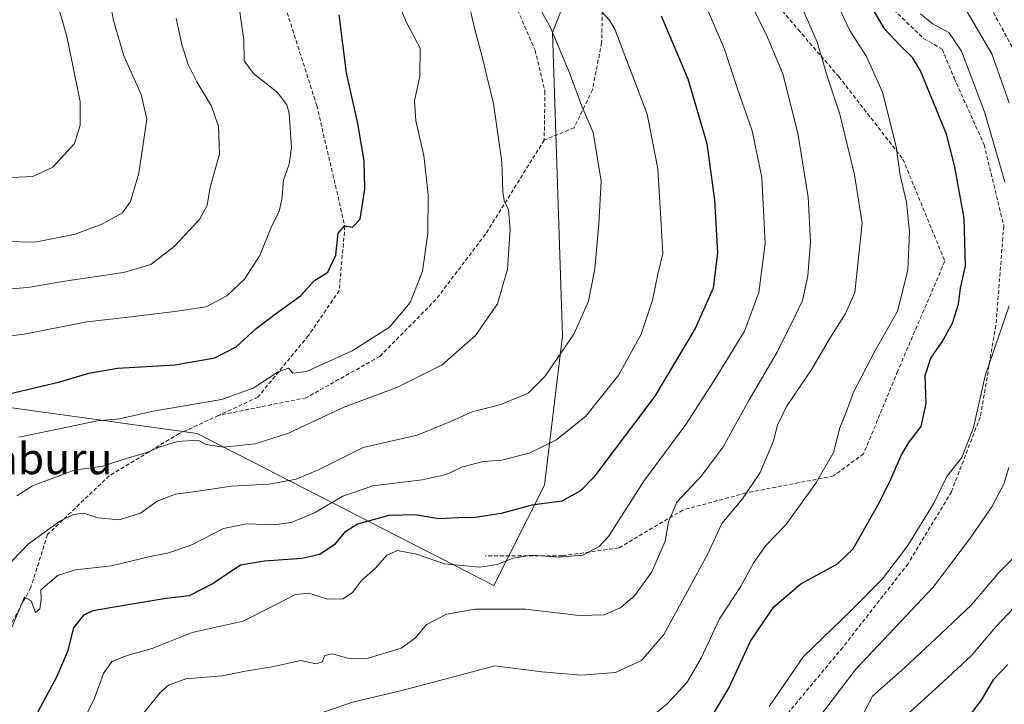
# Model space of a CAD drawing. Units: metres. Extents: x 596889 to 600322, y 4752249 to 4754612.
# Drawn here: x 598691 to 598944, y 4753302 to 4753477 of the extents above; entities that cross this region are included whole.
import ezdxf
from ezdxf.enums import TextEntityAlignment as Align

# ---------------------------------------------------------------- set-up
doc = ezdxf.new("R2010")
doc.units = ezdxf.units.M
doc.header["$MEASUREMENT"] = 0
doc.linetypes.add('TRAZOSX2', pattern=[1.5, 1, -0.5])
for name, color, linetype, lineweight in [('Arbolado forestal CxS', 92, 'Continuous', 0), ('Curva de nivel maestra', 36, 'Continuous', 30), ('Curva de nivel normal', 36, 'Continuous', 0), ('Senda', 19, 'TRAZOSX2', 0), ('Texto cartográfico', 19, 'Continuous', 0)]:
    doc.layers.add(name, color=color, linetype=linetype, lineweight=lineweight)
doc.styles.add('Arial', font='txt', dxfattribs={"height": 0.2})

# ---------------------------------------------------------------- blocks, each defined once
blk = doc.blocks.new('*U151')
at = {"layer": 'Arbolado forestal CxS', "color": 92, "linetype": 'Continuous', "lineweight": 0}
blk.add_polyline3d([(598944.9829, 4753770.6533, 600.9955), (598880.9943, 4753766.8905, 594.3102), (598849.6273, 4753759.3629, 592.7871), (598867.5505, 4753671.9295, 583.7135), (598863.5883, 4753625.0995, 592.8289), (598861.0671, 4753595.3001, 599.7121), (598848.1219, 4753525.3747, 619.6802), (598828.0455, 4753473.9343, 634.7534), (598830.5541, 4753396.1471, 634.6066), (598826.0011, 4753357.9373, 625.3624), (598812.9877, 4753332.1615, 615.7544), (598736.9793, 4753371.1615, 639.7434), (598673.3843, 4753379.9907, 649.1786)], dxfattribs=at)
blk = doc.blocks.new('*U163')
at = {"layer": 'Curva de nivel normal', "color": 36, "linetype": 'Continuous', "lineweight": 0}
blk.add_polyline3d([(598822.5, 4753484.2, 635), (598827.38, 4753475.42, 635), (598832.36, 4753463.61, 635), (598835.51, 4753455.09, 635), (598838.42, 4753448.34, 635), (598840.51, 4753435.88, 635), (598839.87, 4753424.87, 635), (598838.83, 4753413.39, 635), (598837.23, 4753405.11, 635), (598833.52, 4753396.6, 635), (598826.07, 4753385.74, 635), (598821.74, 4753381.52, 635), (598814.74, 4753378.6, 635), (598807.41, 4753376.74, 635), (598801.7, 4753374.15, 635), (598793.36, 4753370.73, 635), (598779.53, 4753367.58, 635), (598768.41, 4753361.99, 635), (598762.32, 4753359.43, 635), (598755.39, 4753358.18, 635), (598745.65, 4753357.68, 635), (598738.39, 4753356.56, 635), (598731.4, 4753355.61, 635), (598726.72, 4753353.84, 635), (598722.39, 4753350.72, 635), (598717, 4753349.04, 635), (598711.5, 4753349.54, 635), (598707.87, 4753350.74, 635), (598705.25, 4753350.36, 635), (598701.72, 4753348.68, 635), (598693.76, 4753342.89, 635), (598685.41, 4753334.29, 635)], dxfattribs=at)
blk = doc.blocks.new('*U168')
at = {"layer": 'Curva de nivel normal', "color": 36, "linetype": 'Continuous', "lineweight": 0}
blk.add_polyline3d([(598840.48, 4753479.44, 630), (598842.58, 4753477.1, 630), (598843.95, 4753474.78, 630), (598852.28, 4753453.05, 630), (598855.04, 4753439, 630), (598855.81, 4753426.18, 630), (598856.26, 4753417.26, 630), (598854.99, 4753411.97, 630), (598853.62, 4753405.31, 630), (598850.77, 4753396.65, 630), (598845.01, 4753386.19, 630), (598836.51, 4753375.54, 630), (598828.9, 4753369.41, 630), (598822, 4753366.13, 630), (598814.97, 4753364.34, 630), (598810.22, 4753363.98, 630), (598805.05, 4753362.64, 630), (598800.74, 4753360.62, 630), (598794.64, 4753359.23, 630), (598782, 4753357.71, 630), (598774.3, 4753355.12, 630), (598767.01, 4753350.83, 630), (598761, 4753348.34, 630), (598756.77, 4753347.76, 630), (598749.6, 4753348.02, 630), (598743.74, 4753346.83, 630), (598735.41, 4753342.52, 630), (598729.36, 4753340.44, 630), (598724.87, 4753339.58, 630), (598714.99, 4753337.22, 630), (598705.78, 4753336.2, 630), (598701.33, 4753334.82, 630), (598696.93, 4753331.11, 630), (598696.98, 4753328.57, 630), (598696.62, 4753326.22, 630), (598695.51, 4753325.3, 630), (598694.43, 4753328.23, 630), (598692.74, 4753329.22, 630), (598689.29, 4753321.07, 630)], dxfattribs=at)
blk = doc.blocks.new('*U170')
at = {"layer": 'Curva de nivel normal', "color": 36, "linetype": 'Continuous', "lineweight": 0}
blk.add_polyline3d([(598866.26, 4753483.28, 620), (598872.07, 4753469.69, 620), (598875.38, 4753459.77, 620), (598879.15, 4753448.77, 620), (598881.63, 4753436.77, 620), (598882.48, 4753419.82, 620), (598880.91, 4753407.29, 620), (598877.22, 4753397.4, 620), (598869.46, 4753384.78, 620), (598862.19, 4753373.48, 620), (598851.39, 4753358.93, 620), (598842.38, 4753344.73, 620), (598840.01, 4753342.14, 620), (598835.76, 4753339.92, 620), (598829.44, 4753339.48, 620), (598822.89, 4753339.92, 620), (598817.87, 4753339.23, 620), (598813.8, 4753337.53, 620), (598809.36, 4753336.87, 620), (598800.37, 4753337.77, 620), (598793.16, 4753340.19, 620), (598788.3, 4753341.16, 620), (598785.59, 4753339.95, 620), (598782.62, 4753336.62, 620), (598779.08, 4753333.44, 620), (598776.74, 4753330.4, 620), (598774.41, 4753328.79, 620), (598770.45, 4753328.69, 620), (598765.59, 4753330.23, 620), (598762.12, 4753329.9, 620), (598756.65, 4753327.07, 620), (598748.73, 4753323, 620), (598735.65, 4753320.14, 620), (598725.4, 4753316.03, 620), (598719.03, 4753314.26, 620), (598715.1, 4753312.7, 620), (598712.91, 4753309.64, 620), (598710.6, 4753303.29, 620), (598706.57, 4753294.9, 620)], dxfattribs=at)
blk = doc.blocks.new('*U171')
at = {"layer": 'Curva de nivel normal', "color": 36, "linetype": 'Continuous', "lineweight": 0}
blk.add_polyline3d([(598691.27, 4753370.23, 645), (598701.2, 4753372.29, 645), (598711.41, 4753374.39, 645), (598717.07, 4753374.9, 645), (598725.68, 4753376.88, 645), (598743.16, 4753379.86, 645), (598751.34, 4753382.79, 645), (598757.71, 4753386.96, 645), (598760.4, 4753387.9, 645), (598761.45, 4753386.65, 645), (598764.98, 4753387.06, 645), (598776.7, 4753392.34, 645), (598786.26, 4753398.44, 645), (598791.51, 4753404.77, 645), (598794.68, 4753412.77, 645), (598796.09, 4753422.44, 645), (598796.17, 4753432.44, 645), (598795.05, 4753442.42, 645), (598793, 4753451.27, 645), (598792.66, 4753456.44, 645), (598794.03, 4753462.73, 645), (598794.13, 4753469.92, 645), (598790.59, 4753476.53, 645), (598785.4, 4753488.79, 645)], dxfattribs=at)
blk = doc.blocks.new('*U173')
at = {"layer": 'Curva de nivel normal', "color": 36, "linetype": 'Continuous', "lineweight": 0}
blk.add_polyline3d([(598877.8, 4753483.43, 615), (598882.81, 4753473.5, 615), (598887.08, 4753463.38, 615), (598890.91, 4753448.16, 615), (598893.52, 4753431.7, 615), (598894.14, 4753420.31, 615), (598893.47, 4753411.61, 615), (598892.09, 4753405.25, 615), (598890.12, 4753401.11, 615), (598885.57, 4753392.02, 615), (598878.42, 4753379.78, 615), (598871.77, 4753367.72, 615), (598866.18, 4753360.3, 615), (598859.88, 4753353.54, 615), (598857.76, 4753348.54, 615), (598856.9, 4753343.58, 615), (598853.43, 4753335.72, 615), (598849.04, 4753329.5, 615), (598845.49, 4753326.5, 615), (598841.31, 4753324.69, 615), (598834.84, 4753324.46, 615), (598821.07, 4753326.1, 615), (598808.07, 4753326.1, 615), (598800.82, 4753324.84, 615), (598795.75, 4753322.22, 615), (598792.92, 4753318.76, 615), (598789.19, 4753316.15, 615), (598780.79, 4753313.58, 615), (598776.17, 4753313.42, 615), (598771.54, 4753314.68, 615), (598769.68, 4753314.22, 615), (598769.02, 4753312.64, 615), (598767.49, 4753312.12, 615), (598763.44, 4753312.92, 615), (598756.59, 4753311.4, 615), (598749.31, 4753310.18, 615), (598743.4, 4753309.03, 615), (598734.06, 4753308.23, 615), (598729.63, 4753306.63, 615), (598727.5, 4753304.79, 615), (598719.36, 4753294.58, 615)], dxfattribs=at)
blk = doc.blocks.new('*U175')
at = {"layer": 'Curva de nivel normal', "color": 36, "linetype": 'Continuous', "lineweight": 0}
blk.add_polyline3d([(598949.41, 4753342.43, 585), (598942.66, 4753335.73, 585), (598935.28, 4753327.1, 585), (598927.56, 4753319.77, 585), (598918.18, 4753311.11, 585), (598910.03, 4753303.77, 585), (598905.3, 4753294.77, 585)], dxfattribs=at)
blk = doc.blocks.new('*U181')
at = {"layer": 'Curva de nivel normal', "color": 36, "linetype": 'Continuous', "lineweight": 0}
for points in [[(598933.18, 4753481.11, 590), (598940.56, 4753468.48, 590), (598945.08, 4753455.94, 590)], [(598944.98, 4753362.44, 590), (598943.68, 4753358.18, 590), (598940.57, 4753352.36, 590), (598934.84, 4753344.05, 590), (598925.53, 4753331.78, 590), (598905.77, 4753310.72, 590), (598894, 4753295.25, 590)]]:
    blk.add_polyline3d(points, dxfattribs=at)
blk = doc.blocks.new('*U191')
at = {"layer": 'Curva de nivel normal', "color": 36, "linetype": 'Continuous', "lineweight": 0}
for points in [[(598883.52, 4753301.2, 595), (598892.34, 4753313.96, 595), (598904.48, 4753325.67, 595), (598912.56, 4753333.89, 595), (598919.07, 4753342.47, 595), (598925.7, 4753353.31, 595), (598929.07, 4753360.11, 595), (598932.94, 4753365, 595), (598935.88, 4753372.66, 595), (598938.9, 4753385.94, 595), (598945.02, 4753403.87, 595)], [(598943.91, 4753435.69, 595), (598938.7, 4753453.65, 595), (598932.86, 4753469.2, 595), (598929.58, 4753473.95, 595), (598925.3, 4753476.26, 595), (598922.32, 4753478.72, 595)]]:
    blk.add_polyline3d(points, dxfattribs=at)
blk = doc.blocks.new('*U192')
at = {"layer": 'Curva de nivel normal', "color": 36, "linetype": 'Continuous', "lineweight": 0}
blk.add_polyline3d([(598689.46, 4753436.76, 670), (598694.82, 4753437.04, 670), (598699.97, 4753439.45, 670), (598705.55, 4753445.54, 670), (598706.97, 4753450.22, 670), (598706.93, 4753456.28, 670), (598703.55, 4753472.92, 670), (598699.23, 4753488.26, 670), (598697.72, 4753495.42, 670), (598697.72, 4753500.95, 670), (598699.27, 4753506.53, 670), (598699.5, 4753514.77, 670), (598697.58, 4753530.11, 670), (598695.2, 4753539.41, 670), (598690.72, 4753549.24, 670)], dxfattribs=at)
blk = doc.blocks.new('*U194')
at = {"layer": 'Curva de nivel normal', "color": 36, "linetype": 'Continuous', "lineweight": 0}
blk.add_polyline3d([(598890.31, 4753484.32, 610), (598895.88, 4753471.47, 610), (598898.5, 4753462.47, 610), (598901.68, 4753453.06, 610), (598905.42, 4753437.45, 610), (598907.35, 4753425.05, 610), (598905.53, 4753407.27, 610), (598903.07, 4753401.93, 610), (598898.98, 4753395.39, 610), (598894.51, 4753387.65, 610), (598887.97, 4753378.11, 610), (598885.65, 4753373.32, 610), (598884.62, 4753369.23, 610), (598881.2, 4753361.11, 610), (598876.67, 4753354.44, 610), (598871.39, 4753348.11, 610), (598867.84, 4753340.26, 610), (598862.63, 4753330.7, 610), (598856.57, 4753319.59, 610), (598850.78, 4753312.95, 610), (598844.2, 4753309.91, 610), (598835.33, 4753309.21, 610), (598825.27, 4753310.04, 610), (598813.26, 4753311.56, 610), (598802.07, 4753308.58, 610), (598789.07, 4753305.16, 610), (598776.74, 4753302.3, 610), (598765.41, 4753298.37, 610)], dxfattribs=at)
blk = doc.blocks.new('*U200')
at = {"layer": 'Curva de nivel normal', "color": 36, "linetype": 'Continuous', "lineweight": 0}
blk.add_polyline3d([(598949.41, 4753329.81, 580), (598941.6, 4753321.55, 580), (598935.3, 4753314.18, 580), (598926.99, 4753306.44, 580), (598917.9, 4753298.2, 580)], dxfattribs=at)
blk = doc.blocks.new('*U205')
at = {"layer": 'Curva de nivel normal', "color": 36, "linetype": 'Continuous', "lineweight": 0}
blk.add_polyline3d([(598900.8, 4753481.68, 605), (598904.3, 4753474.34, 605), (598908.46, 4753467.83, 605), (598912.58, 4753458.62, 605), (598916.1, 4753444.7, 605), (598917.14, 4753437.4, 605), (598918.76, 4753430.49, 605), (598919.5, 4753422.81, 605), (598919.06, 4753413.02, 605), (598916.45, 4753402.55, 605), (598910.57, 4753392.11, 605), (598905.11, 4753381.77, 605), (598903.26, 4753376.59, 605), (598901.69, 4753372.61, 605), (598900.05, 4753366.24, 605), (598895.54, 4753358.44, 605), (598887.81, 4753347.77, 605), (598882.68, 4753342.44, 605), (598879.63, 4753338.04, 605), (598876.2, 4753331.82, 605), (598870.81, 4753323.6, 605), (598866.12, 4753313.57, 605), (598862.51, 4753307.41, 605), (598857.45, 4753301.93, 605), (598849.73, 4753295.43, 605)], dxfattribs=at)
blk = doc.blocks.new('*U207')
at = {"layer": 'Curva de nivel normal', "color": 36, "linetype": 'Continuous', "lineweight": 0}
blk.add_polyline3d([(598684.63, 4753395.69, 655), (598692.65, 4753396.59, 655), (598708.68, 4753399.74, 655), (598720.01, 4753401.05, 655), (598731.85, 4753402.55, 655), (598739.28, 4753403.62, 655), (598744.59, 4753406.45, 655), (598749.1, 4753410.75, 655), (598752.99, 4753416.77, 655), (598755.81, 4753423.77, 655), (598757.95, 4753428.11, 655), (598758.66, 4753431.11, 655), (598759.07, 4753436.11, 655), (598760.5, 4753440.2, 655), (598761.14, 4753444.5, 655), (598760.54, 4753453.24, 655), (598759.96, 4753455.41, 655), (598757.57, 4753458.6, 655), (598751.38, 4753463.41, 655), (598749.01, 4753466.71, 655), (598748.88, 4753472.1, 655), (598747.58, 4753481.52, 655)], dxfattribs=at)
blk = doc.blocks.new('*U209')
at = {"layer": 'Curva de nivel normal', "color": 36, "linetype": 'Continuous', "lineweight": 0}
blk.add_polyline3d([(598690.7, 4753355.21, 640), (598694.74, 4753357.7, 640), (598705.41, 4753361.77, 640), (598712.74, 4753362.8, 640), (598718.74, 4753364.73, 640), (598724.07, 4753366.26, 640), (598727.22, 4753367.66, 640), (598731.87, 4753369.1, 640), (598737.09, 4753369.42, 640), (598739.29, 4753368.3, 640), (598743.68, 4753367.64, 640), (598751.85, 4753368.53, 640), (598760.35, 4753371.23, 640), (598774.41, 4753377.82, 640), (598788.33, 4753383.01, 640), (598799.76, 4753388.78, 640), (598808.28, 4753396.25, 640), (598813.91, 4753404.41, 640), (598816.52, 4753413.27, 640), (598817.15, 4753423.52, 640), (598816.76, 4753428.46, 640), (598815.6, 4753430.9, 640), (598815.26, 4753433.21, 640), (598815.05, 4753440.77, 640), (598812.91, 4753455.77, 640), (598811.23, 4753462.44, 640), (598810.2, 4753467.11, 640), (598808.09, 4753474.77, 640), (598805.68, 4753485.05, 640)], dxfattribs=at)
blk = doc.blocks.new('*U211')
at = {"layer": 'Curva de nivel normal', "color": 36, "linetype": 'Continuous', "lineweight": 0}
blk.add_polyline3d([(598683.42, 4753407.8, 660), (598693.57, 4753408.61, 660), (598703.07, 4753410.21, 660), (598718.07, 4753412.4, 660), (598725.07, 4753414.52, 660), (598731.07, 4753419.12, 660), (598737.56, 4753426, 660), (598739.48, 4753429.62, 660), (598740.25, 4753434.29, 660), (598742.66, 4753442.74, 660), (598742.41, 4753449.9, 660), (598740.6, 4753455.03, 660), (598736.84, 4753461.3, 660), (598734.68, 4753465.74, 660), (598733, 4753470.87, 660), (598731.53, 4753477.56, 660)], dxfattribs=at)
blk = doc.blocks.new('*U217')
at = {"layer": 'Curva de nivel normal', "color": 36, "linetype": 'Continuous', "lineweight": 0}
blk.add_polyline3d([(598687.74, 4753420.36, 665), (598695.41, 4753420.21, 665), (598705.65, 4753422.24, 665), (598712.37, 4753424.72, 665), (598717.78, 4753427.76, 665), (598719.87, 4753430.6, 665), (598721.98, 4753437.92, 665), (598724.04, 4753451.74, 665), (598722.56, 4753458.1, 665), (598718.19, 4753467.95, 665), (598715.5, 4753477.05, 665), (598713.93, 4753485.3, 665), (598711.67, 4753492.03, 665), (598710.96, 4753500.99, 665), (598711.55, 4753507.07, 665), (598711.38, 4753519.26, 665), (598706.68, 4753544.38, 665), (598703.03, 4753553.97, 665), (598694.33, 4753568.36, 665), (598690.83, 4753573.53, 665)], dxfattribs=at)
blk = doc.blocks.new('*U221')
at = {"layer": 'Curva de nivel maestra', "color": 36, "linetype": 'Continuous', "lineweight": 30}
blk.add_polyline3d([(598685.07, 4753380.5, 650), (598701.73, 4753384.36, 650), (598709.22, 4753386.66, 650), (598716.55, 4753387.93, 650), (598731.28, 4753388.76, 650), (598741.49, 4753390.52, 650), (598746.92, 4753393.36, 650), (598752.04, 4753398.07, 650), (598757.24, 4753402.03, 650), (598763.45, 4753406.42, 650), (598767, 4753410.38, 650), (598770.42, 4753412.52, 650), (598772.48, 4753416.86, 650), (598773.09, 4753422.52, 650), (598774.74, 4753424.36, 650), (598776.77, 4753424.01, 650), (598778.75, 4753426.09, 650), (598779.9, 4753433.8, 650), (598779.76, 4753441.07, 650), (598778.16, 4753450.66, 650), (598775.23, 4753463.59, 650), (598773.34, 4753478.51, 650)], dxfattribs=at)
blk = doc.blocks.new('*U222')
at = {"layer": 'Curva de nivel maestra', "color": 36, "linetype": 'Continuous', "lineweight": 30}
blk.add_polyline3d([(598855.84, 4753478.21, 625), (598862.67, 4753462.12, 625), (598867.54, 4753445.46, 625), (598869.55, 4753430.94, 625), (598870.33, 4753417.5, 625), (598869.21, 4753408.44, 625), (598864.56, 4753398.11, 625), (598854.2, 4753380.73, 625), (598838.59, 4753359.95, 625), (598835.19, 4753356.47, 625), (598830.37, 4753353.84, 625), (598822.74, 4753352.74, 625), (598814.9, 4753350.66, 625), (598808.24, 4753349.6, 625), (598803.82, 4753349.52, 625), (598798.87, 4753349.23, 625), (598792.86, 4753350.26, 625), (598786.09, 4753350.1, 625), (598778.07, 4753347.91, 625), (598774.67, 4753345.81, 625), (598772.02, 4753342.63, 625), (598768.39, 4753340.17, 625), (598763.79, 4753339.12, 625), (598754.19, 4753338.43, 625), (598748.07, 4753337.39, 625), (598741.07, 4753332.66, 625), (598734.86, 4753329.54, 625), (598729.02, 4753328.81, 625), (598720.77, 4753327.44, 625), (598710.22, 4753325.7, 625), (598707.86, 4753324.58, 625), (598705.23, 4753321.29, 625), (598703.7, 4753315.24, 625), (598700.9, 4753308.71, 625), (598691.82, 4753291.86, 625)], dxfattribs=at)
blk = doc.blocks.new('*U223')
at = {"layer": 'Curva de nivel maestra', "color": 36, "linetype": 'Continuous', "lineweight": 30}
blk.add_polyline3d([(598868.77, 4753298.44, 600), (598873.17, 4753305.84, 600), (598878.75, 4753317.87, 600), (598884.73, 4753326.74, 600), (598891.69, 4753332.58, 600), (598901.09, 4753337.77, 600), (598905.03, 4753341.61, 600), (598911.69, 4753353.39, 600), (598914.74, 4753359.42, 600), (598917.38, 4753365.48, 600), (598919.34, 4753368.81, 600), (598922.47, 4753372.92, 600), (598923.76, 4753378.87, 600), (598923.56, 4753386.03, 600), (598925, 4753390.5, 600), (598927.84, 4753394.61, 600), (598930.53, 4753399.44, 600), (598932.05, 4753404.27, 600), (598932.6, 4753408.44, 600), (598933.88, 4753414.01, 600), (598933.55, 4753426.34, 600), (598931.07, 4753439.82, 600), (598928.99, 4753447.89, 600), (598922.34, 4753464.14, 600), (598920.25, 4753467.56, 600), (598916.98, 4753470.81, 600), (598913.18, 4753474.82, 600), (598910.05, 4753480.12, 600)], dxfattribs=at)
blk = doc.blocks.new('*U238')
at = {"layer": 'Curva de nivel maestra', "color": 36, "linetype": 'Continuous', "lineweight": 30}
blk.add_polyline3d([(598944.7, 4753311.96, 575), (598940.93, 4753308.03, 575), (598937.85, 4753302.79, 575), (598934.5, 4753298.46, 575)], dxfattribs=at)

msp = doc.modelspace()

# ---------------------------------------------------------------- linework, layer by layer
at = {"layer": 'Arbolado forestal CxS', "color": 92, "linetype": 'Continuous', "lineweight": 0}
for points in [[(598867.55, 4753671.93, 583.71), (598863.59, 4753625.1, 592.83), (598861.07, 4753595.3, 599.71), (598848.12, 4753525.37, 619.68), (598828.05, 4753473.93, 634.75), (598830.55, 4753396.15, 634.61), (598826, 4753357.94, 625.36), (598812.99, 4753332.16, 615.75), (598736.98, 4753371.16, 639.74), (598673.38, 4753379.99, 649.18), (598658.99, 4753379.41, 647.93), (598643.78, 4753378.81, 645.84), (598642.02, 4753378.74, 645.5), (598608.14, 4753372.46, 636.88), (598562.03, 4753372.34, 616.01)], [(598867.55, 4753671.93, 583.71), (598863.59, 4753625.1, 592.83), (598861.07, 4753595.3, 599.71), (598848.12, 4753525.37, 619.68), (598828.05, 4753473.93, 634.75), (598830.55, 4753396.15, 634.61), (598826, 4753357.94, 625.36), (598812.99, 4753332.16, 615.75), (598736.98, 4753371.16, 639.74), (598673.38, 4753379.99, 649.18), (598658.99, 4753379.41, 647.93), (598643.78, 4753378.81, 645.84), (598642.02, 4753378.74, 645.5), (598608.14, 4753372.46, 636.88), (598562.03, 4753372.34, 616.01)], [(598673.38, 4753379.99, 649.18), (598736.98, 4753371.16, 639.74), (598812.99, 4753332.16, 615.75), (598826, 4753357.94, 625.36), (598830.55, 4753396.15, 634.61), (598828.05, 4753473.93, 634.75), (598848.12, 4753525.37, 619.68), (598861.07, 4753595.3, 599.71), (598863.59, 4753625.1, 592.83), (598867.55, 4753671.93, 583.71), (598876, 4753670.24, 581.54), (598880.1, 4753669.42, 580.55), (598900.17, 4753649.35, 575.75), (598898.92, 4753641.82, 575.78), (598892.64, 4753634.29, 581.29), (598910.86, 4753584.34, 581.57), (598924.01, 4753596.65, 575.74), (598936.56, 4753589.12, 573.94), (598922.75, 4753564.03, 582.05), (598932.79, 4753550.23, 579.95), (598934.04, 4753530.16, 582.36), (598942.83, 4753507.57, 582.18), (598952.86, 4753502.56, 579)]]:
    msp.add_polyline3d(points, dxfattribs=at)
at = {"layer": 'Senda', "color": 19, "linetype": 'TRAZOSX2', "lineweight": 0}
for points in [[(598749.12, 4753687.42), (598753.42, 4753673.2), (598760.37, 4753655.67), (598766.98, 4753637.48), (598773.93, 4753612.68), (598781.53, 4753591.84), (598789.14, 4753569.02), (598796.42, 4753542.23), (598801.75, 4753522.36), (598814.87, 4753489.34), (598823.55, 4753469.45), (598826.09, 4753458.86), (598825.88, 4753446.37)], [(598837.93, 4753527.76), (598850.01, 4753515.67), (598871.5, 4753497.88), (598890.96, 4753474.72), (598901.37, 4753462.64), (598917.82, 4753441.49), (598928.56, 4753415.31), (598916.47, 4753387.11), (598907.75, 4753365.97), (598900.03, 4753360.26), (598877.54, 4753355.9), (598861.43, 4753351.53), (598844.98, 4753341.8), (598830.54, 4753339.79), (598810.74, 4753339.79)], [(598837.93, 4753527.76), (598836.59, 4753521.05), (598835.91, 4753506.95), (598840.95, 4753485.46), (598840.61, 4753471.37), (598838.26, 4753459.28), (598833.56, 4753449.55), (598825.88, 4753446.37)], [(598758.27, 4753496.23), (598756.83, 4753489.04), (598767.61, 4753455.24), (598774.8, 4753424.32), (598773.37, 4753407.79), (598765.46, 4753396.28), (598752.52, 4753380.47), (598742.45, 4753375.79)], [(598939.62, 4753481.71), (598948.88, 4753464.51)], [(598915.47, 4753479.76), (598923.19, 4753472.37), (598927.89, 4753469.69), (598930.91, 4753462.3), (598938.63, 4753445.18), (598943.66, 4753424.37), (598941.65, 4753398.86), (598937.62, 4753375.37), (598930.24, 4753356.23), (598919.16, 4753337.77), (598902.38, 4753316.29), (598885.59, 4753296.15)], [(598825.88, 4753446.37), (598810.85, 4753422.24), (598798.15, 4753405.52), (598783.76, 4753390.92), (598764.92, 4753380.33), (598742.45, 4753375.79)], [(598742.45, 4753375.79), (598732.38, 4753371.12), (598714.41, 4753360.33), (598698.59, 4753345.23), (598694.28, 4753331.57), (598684.21, 4753312.88), (598676.3, 4753294.9), (598666.95, 4753276.93), (598661.92, 4753271.18)]]:
    msp.add_lwpolyline(points, dxfattribs=at)

# ---------------------------------------------------------------- block references
at = {"layer": 'Arbolado forestal CxS', "color": 92, "linetype": 'Continuous', "lineweight": 0}
msp.add_blockref('*U151', (0, 0), dxfattribs=at)
at = {"layer": 'Curva de nivel maestra', "color": 36, "linetype": 'Continuous', "lineweight": 30}
for name in ['*U222', '*U223', '*U238', '*U221']:
    msp.add_blockref(name, (0, 0), dxfattribs=at)
at = {"layer": 'Curva de nivel normal', "color": 36, "linetype": 'Continuous', "lineweight": 0}
for name in ['*U209', '*U163', '*U168', '*U170', '*U173', '*U205', '*U191', '*U200', '*U207', '*U171', '*U211', '*U192', '*U217', '*U194', '*U181', '*U175']:
    msp.add_blockref(name, (0, 0), dxfattribs=at)

# ---------------------------------------------------------------- texts
at = {"layer": 'Texto cartográfico', "color": 19, "linetype": 'Continuous', "lineweight": 0, "style": 'Arial'}
msp.add_text('Arkaburu', height=8, dxfattribs=at).set_placement((598691.6, 4753364.71), align=Align.MIDDLE_CENTER)

doc.saveas('drawing.dxf')
